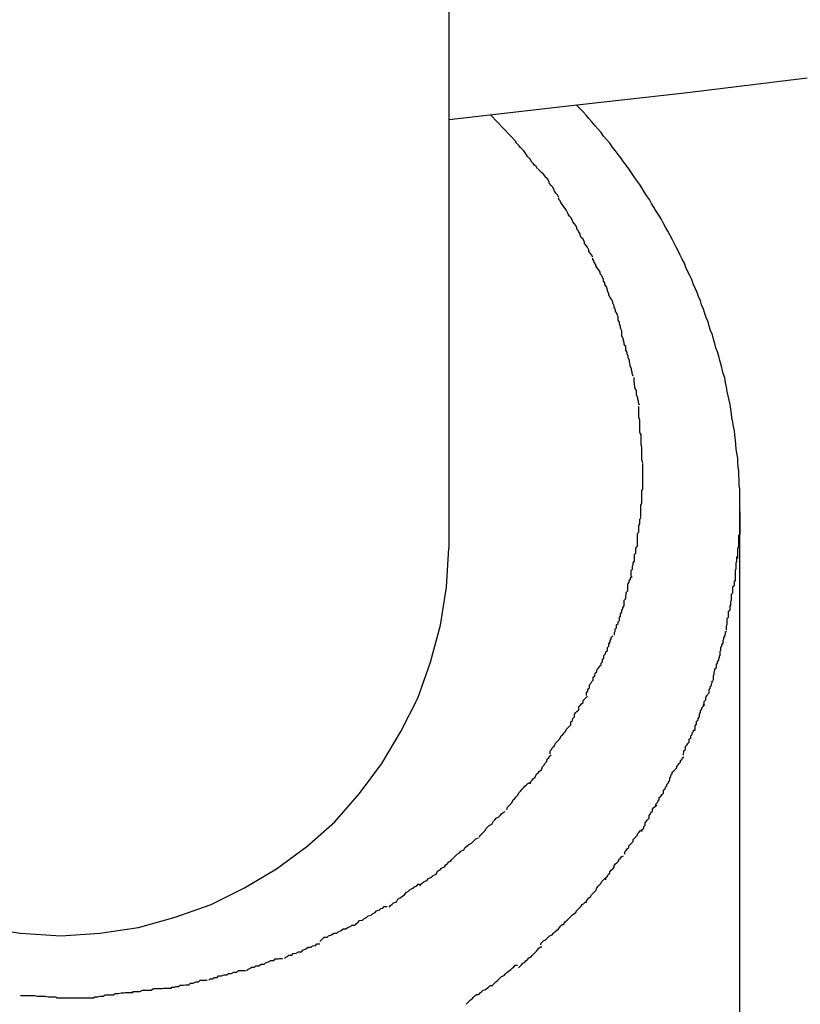
# Model space of a CAD drawing. Extents: x -22.8 to 22.8, y -7.5 to 7.5.
# Drawn here: x 3.4 to 3.6, y -0.6 to -0.4 of the extents above; entities that cross this region are included whole.
import ezdxf

# ---------------------------------------------------------------- set-up
doc = ezdxf.new("R2010")
doc.units = 0
doc.layers.get('0').update_dxf_attribs({"linetype": 'CONTINUOUS'})

msp = doc.modelspace()

# ---------------------------------------------------------------- linework, layer by layer
at = {"color": 0}
for points in [[(3.5234, -0.5532), (3.5234, -0.3932)], [(3.5234, -0.4648), (3.5479, -0.462), (3.5725, -0.4592), (3.5972, -0.4562)], [(3.5833, -0.5456), (3.5833, -0.5447), (3.5833, -0.5438), (3.5833, -0.5429), (3.5833, -0.5419), (3.5833, -0.541), (3.5832, -0.5401), (3.5832, -0.5391), (3.5831, -0.5382), (3.5831, -0.5373), (3.583, -0.5364), (3.5829, -0.5355), (3.5829, -0.5346), (3.5827, -0.5336), (3.5826, -0.5327), (3.5825, -0.5318), (3.5824, -0.5309), (3.5823, -0.5299), (3.5822, -0.529), (3.582, -0.5281), (3.5819, -0.5272), (3.5817, -0.5263), (3.5816, -0.5254), (3.5815, -0.5245), (3.5813, -0.5236), (3.5811, -0.5227), (3.5809, -0.5218), (3.5807, -0.5209), (3.5806, -0.5199), (3.5804, -0.519), (3.5802, -0.5181), (3.5799, -0.5172), (3.5797, -0.5163), (3.5795, -0.5154), (3.5792, -0.5145), (3.579, -0.5136), (3.5787, -0.5127), (3.5784, -0.5119), (3.5782, -0.511), (3.5779, -0.5101), (3.5777, -0.5092), (3.5773, -0.5083), (3.577, -0.5074), (3.5768, -0.5065), (3.5764, -0.5056), (3.5761, -0.5048), (3.5758, -0.5039), (3.5754, -0.503), (3.5752, -0.5022), (3.5748, -0.5013), (3.5745, -0.5005), (3.5741, -0.4996), (3.5737, -0.4987), (3.5734, -0.4978), (3.573, -0.497), (3.5726, -0.4962), (3.5722, -0.4953), (3.5719, -0.4944), (3.5714, -0.4936), (3.571, -0.4928), (3.5706, -0.4919), (3.5702, -0.4911), (3.5698, -0.4903), (3.5694, -0.4895), (3.5689, -0.4886), (3.5685, -0.4878), (3.568, -0.487), (3.5675, -0.4861), (3.5671, -0.4853), (3.5666, -0.4845), (3.5661, -0.4837), (3.5656, -0.4829), (3.5651, -0.4821), (3.5647, -0.4813), (3.5641, -0.4805), (3.5636, -0.4797), (3.5631, -0.4789), (3.5626, -0.4781), (3.562, -0.4773), (3.5615, -0.4766), (3.561, -0.4758), (3.5604, -0.475), (3.5599, -0.4742), (3.5593, -0.4735), (3.5588, -0.4727), (3.5582, -0.472), (3.5576, -0.4712), (3.557, -0.4704), (3.5565, -0.4697), (3.5559, -0.469), (3.5552, -0.4682), (3.5547, -0.4675), (3.5541, -0.4668), (3.5535, -0.4661), (3.5528, -0.4653), (3.5522, -0.4646), (3.5516, -0.4639), (3.551, -0.4632), (3.5503, -0.4625), (3.5496, -0.4618)], [(3.532, -0.4639), (3.5372, -0.4694)], [(3.5416, -0.475), (3.5416, -0.475), (3.5413, -0.4745), (3.541, -0.4742), (3.5407, -0.4739), (3.5404, -0.4736), (3.5401, -0.473), (3.5398, -0.4727), (3.5395, -0.4724), (3.5393, -0.4721), (3.539, -0.4715), (3.5387, -0.4712), (3.5384, -0.4709), (3.5381, -0.4706), (3.5378, -0.4702), (3.5375, -0.4699), (3.5372, -0.4696), (3.537, -0.4694)], [(3.5416, -0.475), (3.5416, -0.475), (3.5413, -0.4745), (3.541, -0.4742), (3.5407, -0.4739), (3.5404, -0.4736), (3.5401, -0.473), (3.5398, -0.4727), (3.5395, -0.4724), (3.5393, -0.4721), (3.539, -0.4715), (3.5387, -0.4712), (3.5384, -0.4709), (3.5381, -0.4706), (3.5378, -0.4702), (3.5375, -0.4699), (3.5372, -0.4696), (3.537, -0.4694)], [(3.546, -0.4809), (3.546, -0.4809), (3.5457, -0.4803), (3.5454, -0.48), (3.5451, -0.4796), (3.545, -0.4793), (3.5447, -0.4787), (3.5444, -0.4784), (3.5441, -0.478), (3.544, -0.4777), (3.5437, -0.4771), (3.5434, -0.4768), (3.5431, -0.4764), (3.5428, -0.4761), (3.5425, -0.4758), (3.5422, -0.4755), (3.5419, -0.4752), (3.5418, -0.475)], [(3.546, -0.4809), (3.546, -0.4809), (3.5457, -0.4803), (3.5454, -0.48), (3.5451, -0.4796), (3.545, -0.4793), (3.5447, -0.4787), (3.5444, -0.4784), (3.5441, -0.478), (3.544, -0.4777), (3.5437, -0.4771), (3.5434, -0.4768), (3.5431, -0.4764), (3.5428, -0.4761), (3.5425, -0.4758), (3.5422, -0.4755), (3.5419, -0.4752), (3.5418, -0.475)], [(3.5497, -0.4871), (3.5497, -0.4871), (3.5494, -0.4866), (3.5492, -0.4863), (3.5489, -0.4859), (3.5488, -0.4856), (3.5485, -0.485), (3.5482, -0.4847), (3.5479, -0.4843), (3.5478, -0.484), (3.5475, -0.4834), (3.5472, -0.4831), (3.5469, -0.4826), (3.5467, -0.4823), (3.5464, -0.4819), (3.5463, -0.4816), (3.546, -0.4813), (3.546, -0.481)], [(3.5497, -0.4871), (3.5497, -0.4871), (3.5494, -0.4866), (3.5492, -0.4863), (3.5489, -0.4859), (3.5488, -0.4856), (3.5485, -0.485), (3.5482, -0.4847), (3.5479, -0.4843), (3.5478, -0.484), (3.5475, -0.4834), (3.5472, -0.4831), (3.5469, -0.4826), (3.5467, -0.4823), (3.5464, -0.4819), (3.5463, -0.4816), (3.546, -0.4813), (3.546, -0.481)], [(3.553, -0.4932), (3.553, -0.4932), (3.5527, -0.4927), (3.5525, -0.4924), (3.5522, -0.492), (3.5522, -0.4917), (3.5519, -0.4911), (3.5516, -0.4908), (3.5513, -0.4904), (3.5513, -0.4901), (3.551, -0.4895), (3.5507, -0.4892), (3.5504, -0.4887), (3.5504, -0.4884), (3.5501, -0.488), (3.55, -0.4877), (3.5497, -0.4874), (3.5497, -0.4871)], [(3.553, -0.4932), (3.553, -0.4932), (3.5527, -0.4927), (3.5525, -0.4924), (3.5522, -0.492), (3.5522, -0.4917), (3.5519, -0.4911), (3.5516, -0.4908), (3.5513, -0.4904), (3.5513, -0.4901), (3.551, -0.4895), (3.5507, -0.4892), (3.5504, -0.4887), (3.5504, -0.4884), (3.5501, -0.488), (3.55, -0.4877), (3.5497, -0.4874), (3.5497, -0.4871)], [(3.5558, -0.4993), (3.5558, -0.4993), (3.5555, -0.4988), (3.5555, -0.4985), (3.5552, -0.4981), (3.5552, -0.4978), (3.5549, -0.4972), (3.5548, -0.4969), (3.5545, -0.4966), (3.5545, -0.4963), (3.5542, -0.4957), (3.5539, -0.4954), (3.5536, -0.495), (3.5536, -0.4947), (3.5533, -0.4943), (3.5533, -0.494), (3.553, -0.4937), (3.553, -0.4934)], [(3.5558, -0.4993), (3.5558, -0.4993), (3.5555, -0.4988), (3.5555, -0.4985), (3.5552, -0.4981), (3.5552, -0.4978), (3.5549, -0.4972), (3.5548, -0.4969), (3.5545, -0.4966), (3.5545, -0.4963), (3.5542, -0.4957), (3.5539, -0.4954), (3.5536, -0.495), (3.5536, -0.4947), (3.5533, -0.4943), (3.5533, -0.494), (3.553, -0.4937), (3.553, -0.4934)], [(3.5583, -0.5056), (3.5583, -0.5056), (3.558, -0.5051), (3.558, -0.5048), (3.5577, -0.5044), (3.5577, -0.5041), (3.5574, -0.5035), (3.5574, -0.5032), (3.5571, -0.5027), (3.5571, -0.5024), (3.5568, -0.5018), (3.5566, -0.5015), (3.5563, -0.501), (3.5563, -0.5007), (3.556, -0.5002), (3.556, -0.4999), (3.5559, -0.4996), (3.5559, -0.4993)], [(3.5583, -0.5056), (3.5583, -0.5056), (3.558, -0.5051), (3.558, -0.5048), (3.5577, -0.5044), (3.5577, -0.5041), (3.5574, -0.5035), (3.5574, -0.5032), (3.5571, -0.5027), (3.5571, -0.5024), (3.5568, -0.5018), (3.5566, -0.5015), (3.5563, -0.501), (3.5563, -0.5007), (3.556, -0.5002), (3.556, -0.4999), (3.5559, -0.4996), (3.5559, -0.4993)], [(3.5598, -0.5116), (3.5598, -0.5116), (3.5595, -0.5111), (3.5595, -0.5108), (3.5593, -0.5104), (3.5593, -0.5101), (3.559, -0.5095), (3.559, -0.5092), (3.559, -0.5087), (3.559, -0.5084), (3.5587, -0.5078), (3.5587, -0.5075), (3.5585, -0.5069), (3.5585, -0.5066), (3.5582, -0.5062), (3.5582, -0.5059), (3.5582, -0.5056), (3.5582, -0.5054)], [(3.5598, -0.5116), (3.5598, -0.5116), (3.5595, -0.5111), (3.5595, -0.5108), (3.5593, -0.5104), (3.5593, -0.5101), (3.559, -0.5095), (3.559, -0.5092), (3.559, -0.5087), (3.559, -0.5084), (3.5587, -0.5078), (3.5587, -0.5075), (3.5585, -0.5069), (3.5585, -0.5066), (3.5582, -0.5062), (3.5582, -0.5059), (3.5582, -0.5056), (3.5582, -0.5054)], [(3.5613, -0.5177), (3.5613, -0.5177), (3.5611, -0.5172), (3.5611, -0.5169), (3.561, -0.5165), (3.561, -0.5162), (3.5607, -0.5156), (3.5607, -0.5153), (3.5606, -0.5148), (3.5606, -0.5145), (3.5603, -0.5139), (3.5603, -0.5136), (3.5601, -0.5131), (3.5601, -0.5128), (3.5598, -0.5124), (3.5598, -0.5121), (3.5598, -0.5118), (3.5598, -0.5115)], [(3.5613, -0.5177), (3.5613, -0.5177), (3.5611, -0.5172), (3.5611, -0.5169), (3.561, -0.5165), (3.561, -0.5162), (3.5607, -0.5156), (3.5607, -0.5153), (3.5606, -0.5148), (3.5606, -0.5145), (3.5603, -0.5139), (3.5603, -0.5136), (3.5601, -0.5131), (3.5601, -0.5128), (3.5598, -0.5124), (3.5598, -0.5121), (3.5598, -0.5118), (3.5598, -0.5115)], [(3.5626, -0.5237), (3.5626, -0.5237), (3.5624, -0.5232), (3.5624, -0.5229), (3.5623, -0.5225), (3.5623, -0.5222), (3.562, -0.5216), (3.562, -0.5213), (3.562, -0.521), (3.562, -0.5207), (3.5617, -0.5201), (3.5617, -0.5198), (3.5616, -0.5195), (3.5616, -0.5192), (3.5615, -0.5188), (3.5615, -0.5185), (3.5615, -0.5182), (3.5615, -0.518)], [(3.5626, -0.5237), (3.5626, -0.5237), (3.5624, -0.5232), (3.5624, -0.5229), (3.5623, -0.5225), (3.5623, -0.5222), (3.562, -0.5216), (3.562, -0.5213), (3.562, -0.521), (3.562, -0.5207), (3.5617, -0.5201), (3.5617, -0.5198), (3.5616, -0.5195), (3.5616, -0.5192), (3.5615, -0.5188), (3.5615, -0.5185), (3.5615, -0.5182), (3.5615, -0.518)], [(3.5629, -0.5298), (3.5629, -0.5298), (3.5627, -0.5293), (3.5627, -0.529), (3.5627, -0.5286), (3.5627, -0.5283), (3.5627, -0.5277), (3.5627, -0.5274), (3.5627, -0.5271), (3.5627, -0.5268), (3.5625, -0.5262), (3.5625, -0.5259), (3.5625, -0.5256), (3.5625, -0.5253), (3.5625, -0.5249), (3.5625, -0.5246), (3.5625, -0.5243), (3.5625, -0.524)], [(3.5629, -0.5298), (3.5629, -0.5298), (3.5627, -0.5293), (3.5627, -0.529), (3.5627, -0.5286), (3.5627, -0.5283), (3.5627, -0.5277), (3.5627, -0.5274), (3.5627, -0.5271), (3.5627, -0.5268), (3.5625, -0.5262), (3.5625, -0.5259), (3.5625, -0.5256), (3.5625, -0.5253), (3.5625, -0.5249), (3.5625, -0.5246), (3.5625, -0.5243), (3.5625, -0.524)], [(3.5633, -0.5356), (3.5633, -0.5356), (3.5631, -0.535), (3.5631, -0.5347), (3.5631, -0.5342), (3.5631, -0.5339), (3.5631, -0.5333), (3.5631, -0.533), (3.5631, -0.5327), (3.5631, -0.5324), (3.563, -0.5318), (3.563, -0.5315), (3.563, -0.5311), (3.563, -0.5308), (3.563, -0.5304), (3.563, -0.5301), (3.563, -0.5298), (3.563, -0.5296)], [(3.5633, -0.5356), (3.5633, -0.5356), (3.5631, -0.535), (3.5631, -0.5347), (3.5631, -0.5342), (3.5631, -0.5339), (3.5631, -0.5333), (3.5631, -0.533), (3.5631, -0.5327), (3.5631, -0.5324), (3.563, -0.5318), (3.563, -0.5315), (3.563, -0.5311), (3.563, -0.5308), (3.563, -0.5304), (3.563, -0.5301), (3.563, -0.5298), (3.563, -0.5296)], [(3.5633, -0.5411), (3.5633, -0.5411), (3.5633, -0.5408), (3.5633, -0.5405), (3.5633, -0.5402), (3.5633, -0.54), (3.5633, -0.5397), (3.5633, -0.5394), (3.5633, -0.5391), (3.5633, -0.5391), (3.5633, -0.5388), (3.5633, -0.5385), (3.5633, -0.5382), (3.5633, -0.5381), (3.5633, -0.5378), (3.5633, -0.5375), (3.5633, -0.5372), (3.5633, -0.5372), (3.5633, -0.5372), (3.5633, -0.5369), (3.5633, -0.5369), (3.5633, -0.5367), (3.5633, -0.5367), (3.5633, -0.5364), (3.5633, -0.5364), (3.5633, -0.5364), (3.5633, -0.5364), (3.5633, -0.5361), (3.5633, -0.5361), (3.5633, -0.5359), (3.5633, -0.5359), (3.5633, -0.5357), (3.5633, -0.5357), (3.5633, -0.5357), (3.5633, -0.5357)], [(3.5633, -0.5411), (3.5633, -0.5411), (3.5633, -0.5408), (3.5633, -0.5405), (3.5633, -0.5402), (3.5633, -0.54), (3.5633, -0.5397), (3.5633, -0.5394), (3.5633, -0.5391), (3.5633, -0.5391), (3.5633, -0.5388), (3.5633, -0.5385), (3.5633, -0.5382), (3.5633, -0.5381), (3.5633, -0.5378), (3.5633, -0.5375), (3.5633, -0.5372), (3.5633, -0.5372), (3.5633, -0.5372), (3.5633, -0.5369), (3.5633, -0.5369), (3.5633, -0.5367), (3.5633, -0.5367), (3.5633, -0.5364), (3.5633, -0.5364), (3.5633, -0.5364), (3.5633, -0.5364), (3.5633, -0.5361), (3.5633, -0.5361), (3.5633, -0.5359), (3.5633, -0.5359), (3.5633, -0.5357), (3.5633, -0.5357), (3.5633, -0.5357), (3.5633, -0.5357)], [(3.5629, -0.5469), (3.5629, -0.5469), (3.5629, -0.5465), (3.5629, -0.5462), (3.5629, -0.5459), (3.5629, -0.5456), (3.5629, -0.545), (3.5629, -0.5447), (3.5629, -0.5443), (3.5631, -0.544), (3.5631, -0.5434), (3.5631, -0.5431), (3.5631, -0.5426), (3.5631, -0.5423), (3.5631, -0.5419), (3.5631, -0.5416), (3.5631, -0.5413), (3.5633, -0.541)], [(3.5629, -0.5469), (3.5629, -0.5469), (3.5629, -0.5465), (3.5629, -0.5462), (3.5629, -0.5459), (3.5629, -0.5456), (3.5629, -0.545), (3.5629, -0.5447), (3.5629, -0.5443), (3.5631, -0.544), (3.5631, -0.5434), (3.5631, -0.5431), (3.5631, -0.5426), (3.5631, -0.5423), (3.5631, -0.5419), (3.5631, -0.5416), (3.5631, -0.5413), (3.5633, -0.541)], [(3.5833, -0.7189), (3.5833, -0.5456)], [(3.5833, -0.5456), (3.5833, -0.5504)], [(3.5622, -0.5529), (3.5622, -0.5529), (3.5622, -0.5524), (3.5622, -0.5521), (3.5622, -0.5517), (3.5622, -0.5514), (3.5622, -0.5508), (3.5622, -0.5505), (3.5622, -0.5502), (3.5625, -0.5499), (3.5625, -0.5493), (3.5625, -0.549), (3.5625, -0.5485), (3.5627, -0.5482), (3.5627, -0.5478), (3.5627, -0.5475), (3.5627, -0.5472), (3.5629, -0.547)], [(3.5622, -0.5529), (3.5622, -0.5529), (3.5622, -0.5524), (3.5622, -0.5521), (3.5622, -0.5517), (3.5622, -0.5514), (3.5622, -0.5508), (3.5622, -0.5505), (3.5622, -0.5502), (3.5625, -0.5499), (3.5625, -0.5493), (3.5625, -0.549), (3.5625, -0.5485), (3.5627, -0.5482), (3.5627, -0.5478), (3.5627, -0.5475), (3.5627, -0.5472), (3.5629, -0.547)], [(3.5829, -0.5553), (3.5829, -0.5553), (3.5829, -0.555), (3.5829, -0.5548), (3.5829, -0.5545), (3.5829, -0.5543), (3.5829, -0.5538), (3.5829, -0.5535), (3.5829, -0.5532), (3.5831, -0.5529), (3.5831, -0.5523), (3.5831, -0.552), (3.5831, -0.5517), (3.5831, -0.5514), (3.5831, -0.5511), (3.5831, -0.5508), (3.5831, -0.5505), (3.5833, -0.5503)], [(3.5829, -0.5553), (3.5829, -0.5553), (3.5829, -0.555), (3.5829, -0.5548), (3.5829, -0.5545), (3.5829, -0.5543), (3.5829, -0.5538), (3.5829, -0.5535), (3.5829, -0.5532), (3.5831, -0.5529), (3.5831, -0.5523), (3.5831, -0.552), (3.5831, -0.5517), (3.5831, -0.5514), (3.5831, -0.5511), (3.5831, -0.5508), (3.5831, -0.5505), (3.5833, -0.5503)], [(3.4271, -0.6314), (3.435, -0.6326), (3.4433, -0.6331), (3.4433, -0.6331), (3.4513, -0.6326), (3.4593, -0.6314), (3.4669, -0.6293), (3.4743, -0.6267), (3.4812, -0.6232), (3.4878, -0.6193), (3.494, -0.6147), (3.4998, -0.6096), (3.5049, -0.6038), (3.5095, -0.5976), (3.5134, -0.591), (3.5169, -0.5841), (3.5195, -0.5767), (3.5216, -0.5691), (3.5228, -0.5612), (3.5233, -0.5532), (3.5233, -0.5532), (3.5233, -0.5532), (3.5233, -0.5532), (3.5233, -0.5532), (3.5233, -0.5532), (3.5233, -0.5532), (3.5233, -0.5532), (3.5233, -0.5532), (3.5233, -0.5532), (3.5233, -0.5532), (3.5233, -0.5532), (3.5233, -0.5532), (3.5233, -0.5532), (3.5233, -0.5532), (3.5233, -0.5532), (3.5233, -0.5532), (3.5233, -0.5532)], [(3.4271, -0.6314), (3.435, -0.6326), (3.4433, -0.6331), (3.4433, -0.6331), (3.4513, -0.6326), (3.4593, -0.6314), (3.4669, -0.6293), (3.4743, -0.6267), (3.4812, -0.6232), (3.4878, -0.6193), (3.494, -0.6147), (3.4998, -0.6096), (3.5049, -0.6038), (3.5095, -0.5976), (3.5134, -0.591), (3.5169, -0.5841), (3.5195, -0.5767), (3.5216, -0.5691), (3.5228, -0.5612), (3.5233, -0.5532), (3.5233, -0.5532), (3.5233, -0.5532), (3.5233, -0.5532), (3.5233, -0.5532), (3.5233, -0.5532), (3.5233, -0.5532), (3.5233, -0.5532), (3.5233, -0.5532), (3.5233, -0.5532), (3.5233, -0.5532), (3.5233, -0.5532), (3.5233, -0.5532), (3.5233, -0.5532), (3.5233, -0.5532), (3.5233, -0.5532), (3.5233, -0.5532), (3.5233, -0.5532)], [(3.5609, -0.559), (3.5609, -0.559), (3.5609, -0.5585), (3.5609, -0.5582), (3.5609, -0.5578), (3.5612, -0.5575), (3.5612, -0.5569), (3.5613, -0.5566), (3.5613, -0.5562), (3.5616, -0.5559), (3.5616, -0.5553), (3.5616, -0.555), (3.5616, -0.5545), (3.5619, -0.5542), (3.5619, -0.5538), (3.5619, -0.5535), (3.5619, -0.5532), (3.5621, -0.5529)], [(3.5609, -0.559), (3.5609, -0.559), (3.5609, -0.5585), (3.5609, -0.5582), (3.5609, -0.5578), (3.5612, -0.5575), (3.5612, -0.5569), (3.5613, -0.5566), (3.5613, -0.5562), (3.5616, -0.5559), (3.5616, -0.5553), (3.5616, -0.555), (3.5616, -0.5545), (3.5619, -0.5542), (3.5619, -0.5538), (3.5619, -0.5535), (3.5619, -0.5532), (3.5621, -0.5529)], [(3.5824, -0.5599), (3.5824, -0.5599), (3.5824, -0.5596), (3.5824, -0.5593), (3.5824, -0.559), (3.5824, -0.5588), (3.5824, -0.5583), (3.5824, -0.558), (3.5824, -0.5577), (3.5826, -0.5574), (3.5826, -0.5568), (3.5826, -0.5565), (3.5826, -0.5562), (3.5827, -0.5559), (3.5827, -0.5556), (3.5827, -0.5553), (3.5827, -0.555), (3.5829, -0.5549)], [(3.5824, -0.5599), (3.5824, -0.5599), (3.5824, -0.5596), (3.5824, -0.5593), (3.5824, -0.559), (3.5824, -0.5588), (3.5824, -0.5583), (3.5824, -0.558), (3.5824, -0.5577), (3.5826, -0.5574), (3.5826, -0.5568), (3.5826, -0.5565), (3.5826, -0.5562), (3.5827, -0.5559), (3.5827, -0.5556), (3.5827, -0.5553), (3.5827, -0.555), (3.5829, -0.5549)], [(3.5595, -0.5651), (3.5595, -0.5651), (3.5595, -0.5646), (3.5595, -0.5643), (3.5595, -0.5639), (3.5598, -0.5636), (3.5598, -0.563), (3.5599, -0.5627), (3.5599, -0.5623), (3.5602, -0.562), (3.5602, -0.5614), (3.5602, -0.5611), (3.5602, -0.5606), (3.5605, -0.5603), (3.5605, -0.5599), (3.5608, -0.5596), (3.5608, -0.5593), (3.5611, -0.559)], [(3.5595, -0.5651), (3.5595, -0.5651), (3.5595, -0.5646), (3.5595, -0.5643), (3.5595, -0.5639), (3.5598, -0.5636), (3.5598, -0.563), (3.5599, -0.5627), (3.5599, -0.5623), (3.5602, -0.562), (3.5602, -0.5614), (3.5602, -0.5611), (3.5602, -0.5606), (3.5605, -0.5603), (3.5605, -0.5599), (3.5608, -0.5596), (3.5608, -0.5593), (3.5611, -0.559)], [(3.5815, -0.5651), (3.5815, -0.5651), (3.5815, -0.5648), (3.5815, -0.5645), (3.5815, -0.5642), (3.5816, -0.5639), (3.5816, -0.5633), (3.5816, -0.563), (3.5816, -0.5627), (3.5819, -0.5624), (3.5819, -0.5618), (3.5819, -0.5615), (3.5819, -0.5611), (3.5822, -0.5608), (3.5822, -0.5605), (3.5822, -0.5602), (3.5822, -0.5599), (3.5824, -0.5599)], [(3.5815, -0.5651), (3.5815, -0.5651), (3.5815, -0.5648), (3.5815, -0.5645), (3.5815, -0.5642), (3.5816, -0.5639), (3.5816, -0.5633), (3.5816, -0.563), (3.5816, -0.5627), (3.5819, -0.5624), (3.5819, -0.5618), (3.5819, -0.5615), (3.5819, -0.5611), (3.5822, -0.5608), (3.5822, -0.5605), (3.5822, -0.5602), (3.5822, -0.5599), (3.5824, -0.5599)], [(3.5575, -0.5711), (3.5575, -0.5711), (3.5575, -0.5706), (3.5576, -0.5703), (3.5576, -0.5699), (3.5579, -0.5696), (3.5579, -0.569), (3.5582, -0.5687), (3.5582, -0.5684), (3.5585, -0.5681), (3.5585, -0.5675), (3.5587, -0.5672), (3.5587, -0.5667), (3.559, -0.5664), (3.559, -0.566), (3.5592, -0.5657), (3.5592, -0.5654), (3.5595, -0.5651)], [(3.5575, -0.5711), (3.5575, -0.5711), (3.5575, -0.5706), (3.5576, -0.5703), (3.5576, -0.5699), (3.5579, -0.5696), (3.5579, -0.569), (3.5582, -0.5687), (3.5582, -0.5684), (3.5585, -0.5681), (3.5585, -0.5675), (3.5587, -0.5672), (3.5587, -0.5667), (3.559, -0.5664), (3.559, -0.566), (3.5592, -0.5657), (3.5592, -0.5654), (3.5595, -0.5651)], [(3.5806, -0.5701), (3.5806, -0.5701), (3.5806, -0.5698), (3.5806, -0.5695), (3.5806, -0.5692), (3.5807, -0.5689), (3.5807, -0.5683), (3.5807, -0.568), (3.5807, -0.5677), (3.581, -0.5674), (3.581, -0.5668), (3.581, -0.5665), (3.581, -0.5662), (3.5813, -0.5659), (3.5813, -0.5656), (3.5813, -0.5653), (3.5813, -0.565), (3.5815, -0.565)], [(3.5806, -0.5701), (3.5806, -0.5701), (3.5806, -0.5698), (3.5806, -0.5695), (3.5806, -0.5692), (3.5807, -0.5689), (3.5807, -0.5683), (3.5807, -0.568), (3.5807, -0.5677), (3.581, -0.5674), (3.581, -0.5668), (3.581, -0.5665), (3.581, -0.5662), (3.5813, -0.5659), (3.5813, -0.5656), (3.5813, -0.5653), (3.5813, -0.565), (3.5815, -0.565)], [(3.5793, -0.5754), (3.5793, -0.5754), (3.5793, -0.5751), (3.5793, -0.5748), (3.5793, -0.5745), (3.5794, -0.5742), (3.5794, -0.5737), (3.5796, -0.5734), (3.5796, -0.5731), (3.5799, -0.5728), (3.5799, -0.5722), (3.58, -0.5719), (3.58, -0.5716), (3.5803, -0.5713), (3.5803, -0.571), (3.5804, -0.5707), (3.5804, -0.5704), (3.5806, -0.5704)], [(3.5793, -0.5754), (3.5793, -0.5754), (3.5793, -0.5751), (3.5793, -0.5748), (3.5793, -0.5745), (3.5794, -0.5742), (3.5794, -0.5737), (3.5796, -0.5734), (3.5796, -0.5731), (3.5799, -0.5728), (3.5799, -0.5722), (3.58, -0.5719), (3.58, -0.5716), (3.5803, -0.5713), (3.5803, -0.571), (3.5804, -0.5707), (3.5804, -0.5704), (3.5806, -0.5704)], [(3.5547, -0.5774), (3.5547, -0.5774), (3.5547, -0.5769), (3.555, -0.5766), (3.555, -0.5762), (3.5553, -0.5759), (3.5553, -0.5753), (3.5556, -0.575), (3.5557, -0.5746), (3.556, -0.5743), (3.556, -0.5737), (3.5563, -0.5734), (3.5563, -0.5729), (3.5566, -0.5726), (3.5566, -0.5722), (3.5568, -0.5719), (3.5568, -0.5716), (3.5571, -0.5713)], [(3.5547, -0.5774), (3.5547, -0.5774), (3.5547, -0.5769), (3.555, -0.5766), (3.555, -0.5762), (3.5553, -0.5759), (3.5553, -0.5753), (3.5556, -0.575), (3.5557, -0.5746), (3.556, -0.5743), (3.556, -0.5737), (3.5563, -0.5734), (3.5563, -0.5729), (3.5566, -0.5726), (3.5566, -0.5722), (3.5568, -0.5719), (3.5568, -0.5716), (3.5571, -0.5713)], [(3.5779, -0.5804), (3.5779, -0.5804), (3.5779, -0.5801), (3.5779, -0.5798), (3.5779, -0.5795), (3.578, -0.5792), (3.578, -0.5787), (3.5782, -0.5784), (3.5782, -0.5781), (3.5785, -0.5778), (3.5785, -0.5772), (3.5787, -0.5769), (3.5787, -0.5766), (3.579, -0.5763), (3.579, -0.576), (3.5791, -0.5757), (3.5791, -0.5754), (3.5793, -0.5753)], [(3.5779, -0.5804), (3.5779, -0.5804), (3.5779, -0.5801), (3.5779, -0.5798), (3.5779, -0.5795), (3.578, -0.5792), (3.578, -0.5787), (3.5782, -0.5784), (3.5782, -0.5781), (3.5785, -0.5778), (3.5785, -0.5772), (3.5787, -0.5769), (3.5787, -0.5766), (3.579, -0.5763), (3.579, -0.576), (3.5791, -0.5757), (3.5791, -0.5754), (3.5793, -0.5753)], [(3.5517, -0.5836), (3.5517, -0.5836), (3.5517, -0.583), (3.552, -0.5827), (3.552, -0.5823), (3.5523, -0.582), (3.5523, -0.5814), (3.5526, -0.5811), (3.5528, -0.5807), (3.5531, -0.5804), (3.5531, -0.5798), (3.5534, -0.5795), (3.5535, -0.579), (3.5538, -0.5787), (3.5538, -0.5783), (3.5541, -0.578), (3.5543, -0.5777), (3.5546, -0.5774)], [(3.5517, -0.5836), (3.5517, -0.5836), (3.5517, -0.583), (3.552, -0.5827), (3.552, -0.5823), (3.5523, -0.582), (3.5523, -0.5814), (3.5526, -0.5811), (3.5528, -0.5807), (3.5531, -0.5804), (3.5531, -0.5798), (3.5534, -0.5795), (3.5535, -0.579), (3.5538, -0.5787), (3.5538, -0.5783), (3.5541, -0.578), (3.5543, -0.5777), (3.5546, -0.5774)], [(3.5759, -0.5857), (3.5759, -0.5857), (3.5759, -0.5854), (3.576, -0.5851), (3.576, -0.5848), (3.5763, -0.5845), (3.5763, -0.5839), (3.5766, -0.5836), (3.5767, -0.5833), (3.577, -0.583), (3.577, -0.5824), (3.5772, -0.5821), (3.5772, -0.5818), (3.5775, -0.5815), (3.5775, -0.5812), (3.5776, -0.5809), (3.5776, -0.5806), (3.5778, -0.5805)], [(3.5759, -0.5857), (3.5759, -0.5857), (3.5759, -0.5854), (3.576, -0.5851), (3.576, -0.5848), (3.5763, -0.5845), (3.5763, -0.5839), (3.5766, -0.5836), (3.5767, -0.5833), (3.577, -0.583), (3.577, -0.5824), (3.5772, -0.5821), (3.5772, -0.5818), (3.5775, -0.5815), (3.5775, -0.5812), (3.5776, -0.5809), (3.5776, -0.5806), (3.5778, -0.5805)], [(3.5485, -0.5896), (3.5485, -0.5896), (3.5485, -0.589), (3.5488, -0.5887), (3.5489, -0.5883), (3.5492, -0.588), (3.5492, -0.5874), (3.5495, -0.5871), (3.5498, -0.5868), (3.5501, -0.5865), (3.5501, -0.5859), (3.5504, -0.5856), (3.5507, -0.5853), (3.551, -0.585), (3.551, -0.5846), (3.5513, -0.5843), (3.5516, -0.584), (3.5519, -0.5837)], [(3.5485, -0.5896), (3.5485, -0.5896), (3.5485, -0.589), (3.5488, -0.5887), (3.5489, -0.5883), (3.5492, -0.588), (3.5492, -0.5874), (3.5495, -0.5871), (3.5498, -0.5868), (3.5501, -0.5865), (3.5501, -0.5859), (3.5504, -0.5856), (3.5507, -0.5853), (3.551, -0.585), (3.551, -0.5846), (3.5513, -0.5843), (3.5516, -0.584), (3.5519, -0.5837)], [(3.5741, -0.5907), (3.5741, -0.5907), (3.5741, -0.5904), (3.5741, -0.5901), (3.5741, -0.5898), (3.5744, -0.5895), (3.5744, -0.5889), (3.5747, -0.5886), (3.5747, -0.5883), (3.575, -0.588), (3.575, -0.5874), (3.5752, -0.5871), (3.5752, -0.5867), (3.5755, -0.5864), (3.5755, -0.5861), (3.5758, -0.5858), (3.5758, -0.5855), (3.5761, -0.5855)], [(3.5741, -0.5907), (3.5741, -0.5907), (3.5741, -0.5904), (3.5741, -0.5901), (3.5741, -0.5898), (3.5744, -0.5895), (3.5744, -0.5889), (3.5747, -0.5886), (3.5747, -0.5883), (3.575, -0.588), (3.575, -0.5874), (3.5752, -0.5871), (3.5752, -0.5867), (3.5755, -0.5864), (3.5755, -0.5861), (3.5758, -0.5858), (3.5758, -0.5855), (3.5761, -0.5855)], [(3.5442, -0.5956), (3.5442, -0.5956), (3.5442, -0.595), (3.5445, -0.5947), (3.5447, -0.5943), (3.545, -0.594), (3.5453, -0.5934), (3.5456, -0.5931), (3.5459, -0.5928), (3.5462, -0.5925), (3.5465, -0.5919), (3.5468, -0.5916), (3.5471, -0.5913), (3.5474, -0.591), (3.5476, -0.5905), (3.5479, -0.5902), (3.5482, -0.5899), (3.5485, -0.5896)], [(3.5442, -0.5956), (3.5442, -0.5956), (3.5442, -0.595), (3.5445, -0.5947), (3.5447, -0.5943), (3.545, -0.594), (3.5453, -0.5934), (3.5456, -0.5931), (3.5459, -0.5928), (3.5462, -0.5925), (3.5465, -0.5919), (3.5468, -0.5916), (3.5471, -0.5913), (3.5474, -0.591), (3.5476, -0.5905), (3.5479, -0.5902), (3.5482, -0.5899), (3.5485, -0.5896)], [(3.5717, -0.5959), (3.5717, -0.5959), (3.5717, -0.5956), (3.5718, -0.5953), (3.5718, -0.595), (3.5721, -0.5947), (3.5721, -0.5941), (3.5724, -0.5938), (3.5726, -0.5935), (3.5729, -0.5932), (3.5729, -0.5926), (3.5732, -0.5923), (3.5732, -0.5919), (3.5735, -0.5916), (3.5735, -0.5913), (3.5738, -0.591), (3.5738, -0.5907), (3.5741, -0.5907)], [(3.5717, -0.5959), (3.5717, -0.5959), (3.5717, -0.5956), (3.5718, -0.5953), (3.5718, -0.595), (3.5721, -0.5947), (3.5721, -0.5941), (3.5724, -0.5938), (3.5726, -0.5935), (3.5729, -0.5932), (3.5729, -0.5926), (3.5732, -0.5923), (3.5732, -0.5919), (3.5735, -0.5916), (3.5735, -0.5913), (3.5738, -0.591), (3.5738, -0.5907), (3.5741, -0.5907)], [(3.5401, -0.6018), (3.5401, -0.6018), (3.5402, -0.6013), (3.5405, -0.601), (3.5408, -0.6007), (3.5411, -0.6004), (3.5414, -0.5998), (3.5417, -0.5995), (3.542, -0.5992), (3.5424, -0.5989), (3.5426, -0.5983), (3.5429, -0.598), (3.5432, -0.5975), (3.5435, -0.5972), (3.5436, -0.5967), (3.5439, -0.5964), (3.5441, -0.5961), (3.5444, -0.5958)], [(3.5401, -0.6018), (3.5401, -0.6018), (3.5402, -0.6013), (3.5405, -0.601), (3.5408, -0.6007), (3.5411, -0.6004), (3.5414, -0.5998), (3.5417, -0.5995), (3.542, -0.5992), (3.5424, -0.5989), (3.5426, -0.5983), (3.5429, -0.598), (3.5432, -0.5975), (3.5435, -0.5972), (3.5436, -0.5967), (3.5439, -0.5964), (3.5441, -0.5961), (3.5444, -0.5958)], [(3.5689, -0.601), (3.5689, -0.601), (3.5689, -0.6006), (3.5691, -0.6003), (3.5691, -0.6), (3.5694, -0.5997), (3.5694, -0.5994), (3.5697, -0.5991), (3.57, -0.5988), (3.5703, -0.5985), (3.5703, -0.5982), (3.5706, -0.5979), (3.5708, -0.5976), (3.5711, -0.5973), (3.5711, -0.597), (3.5714, -0.5967), (3.5715, -0.5964), (3.5718, -0.5962)], [(3.5689, -0.601), (3.5689, -0.601), (3.5689, -0.6006), (3.5691, -0.6003), (3.5691, -0.6), (3.5694, -0.5997), (3.5694, -0.5994), (3.5697, -0.5991), (3.57, -0.5988), (3.5703, -0.5985), (3.5703, -0.5982), (3.5706, -0.5979), (3.5708, -0.5976), (3.5711, -0.5973), (3.5711, -0.597), (3.5714, -0.5967), (3.5715, -0.5964), (3.5718, -0.5962)], [(3.5353, -0.6071), (3.5353, -0.6071), (3.5354, -0.6066), (3.5357, -0.6063), (3.536, -0.606), (3.5363, -0.6057), (3.5366, -0.6051), (3.5369, -0.6048), (3.5372, -0.6045), (3.5375, -0.6042), (3.5378, -0.6036), (3.5381, -0.6033), (3.5384, -0.6029), (3.5387, -0.6026), (3.539, -0.6023), (3.5393, -0.602), (3.5396, -0.6017), (3.54, -0.6015)], [(3.5353, -0.6071), (3.5353, -0.6071), (3.5354, -0.6066), (3.5357, -0.6063), (3.536, -0.606), (3.5363, -0.6057), (3.5366, -0.6051), (3.5369, -0.6048), (3.5372, -0.6045), (3.5375, -0.6042), (3.5378, -0.6036), (3.5381, -0.6033), (3.5384, -0.6029), (3.5387, -0.6026), (3.539, -0.6023), (3.5393, -0.602), (3.5396, -0.6017), (3.54, -0.6015)], [(3.566, -0.6064), (3.566, -0.6064), (3.566, -0.606), (3.5663, -0.6057), (3.5664, -0.6054), (3.5667, -0.6051), (3.5667, -0.6046), (3.567, -0.6043), (3.5673, -0.604), (3.5676, -0.6037), (3.5676, -0.6031), (3.5679, -0.6028), (3.568, -0.6025), (3.5683, -0.6022), (3.5683, -0.6019), (3.5686, -0.6016), (3.5686, -0.6013), (3.5689, -0.6011)], [(3.566, -0.6064), (3.566, -0.6064), (3.566, -0.606), (3.5663, -0.6057), (3.5664, -0.6054), (3.5667, -0.6051), (3.5667, -0.6046), (3.567, -0.6043), (3.5673, -0.604), (3.5676, -0.6037), (3.5676, -0.6031), (3.5679, -0.6028), (3.568, -0.6025), (3.5683, -0.6022), (3.5683, -0.6019), (3.5686, -0.6016), (3.5686, -0.6013), (3.5689, -0.6011)], [(3.5632, -0.6116), (3.5632, -0.6116), (3.5632, -0.6112), (3.5635, -0.6109), (3.5635, -0.6106), (3.5638, -0.6103), (3.5638, -0.6098), (3.5641, -0.6095), (3.5643, -0.6092), (3.5646, -0.6089), (3.5646, -0.6083), (3.5649, -0.608), (3.565, -0.6077), (3.5653, -0.6074), (3.5653, -0.607), (3.5656, -0.6067), (3.5659, -0.6064), (3.5662, -0.6062)], [(3.5632, -0.6116), (3.5632, -0.6116), (3.5632, -0.6112), (3.5635, -0.6109), (3.5635, -0.6106), (3.5638, -0.6103), (3.5638, -0.6098), (3.5641, -0.6095), (3.5643, -0.6092), (3.5646, -0.6089), (3.5646, -0.6083), (3.5649, -0.608), (3.565, -0.6077), (3.5653, -0.6074), (3.5653, -0.607), (3.5656, -0.6067), (3.5659, -0.6064), (3.5662, -0.6062)], [(3.5296, -0.6128), (3.5296, -0.6128), (3.5298, -0.6124), (3.5301, -0.6121), (3.5304, -0.6118), (3.5307, -0.6115), (3.531, -0.611), (3.5313, -0.6107), (3.5316, -0.6104), (3.5322, -0.6101), (3.5325, -0.6095), (3.5328, -0.6092), (3.5331, -0.6089), (3.5336, -0.6086), (3.5339, -0.6083), (3.5342, -0.608), (3.5345, -0.6077), (3.5349, -0.6075)], [(3.5296, -0.6128), (3.5296, -0.6128), (3.5298, -0.6124), (3.5301, -0.6121), (3.5304, -0.6118), (3.5307, -0.6115), (3.531, -0.611), (3.5313, -0.6107), (3.5316, -0.6104), (3.5322, -0.6101), (3.5325, -0.6095), (3.5328, -0.6092), (3.5331, -0.6089), (3.5336, -0.6086), (3.5339, -0.6083), (3.5342, -0.608), (3.5345, -0.6077), (3.5349, -0.6075)], [(3.5236, -0.6179), (3.5236, -0.6179), (3.5238, -0.6175), (3.5241, -0.6172), (3.5244, -0.6169), (3.5247, -0.6166), (3.525, -0.6163), (3.5255, -0.616), (3.5258, -0.6157), (3.5264, -0.6154), (3.5267, -0.6149), (3.5271, -0.6146), (3.5274, -0.6143), (3.528, -0.614), (3.5283, -0.6137), (3.5286, -0.6134), (3.5289, -0.6131), (3.5294, -0.6129)], [(3.5236, -0.6179), (3.5236, -0.6179), (3.5238, -0.6175), (3.5241, -0.6172), (3.5244, -0.6169), (3.5247, -0.6166), (3.525, -0.6163), (3.5255, -0.616), (3.5258, -0.6157), (3.5264, -0.6154), (3.5267, -0.6149), (3.5271, -0.6146), (3.5274, -0.6143), (3.528, -0.614), (3.5283, -0.6137), (3.5286, -0.6134), (3.5289, -0.6131), (3.5294, -0.6129)], [(3.5596, -0.6163), (3.5596, -0.6163), (3.5596, -0.6158), (3.5599, -0.6155), (3.5601, -0.6152), (3.5604, -0.6149), (3.5604, -0.6146), (3.5607, -0.6143), (3.561, -0.614), (3.5613, -0.6137), (3.5613, -0.6133), (3.5616, -0.613), (3.5619, -0.6127), (3.5622, -0.6124), (3.5622, -0.6121), (3.5625, -0.6118), (3.5628, -0.6115), (3.5631, -0.6113)], [(3.5596, -0.6163), (3.5596, -0.6163), (3.5596, -0.6158), (3.5599, -0.6155), (3.5601, -0.6152), (3.5604, -0.6149), (3.5604, -0.6146), (3.5607, -0.6143), (3.561, -0.614), (3.5613, -0.6137), (3.5613, -0.6133), (3.5616, -0.613), (3.5619, -0.6127), (3.5622, -0.6124), (3.5622, -0.6121), (3.5625, -0.6118), (3.5628, -0.6115), (3.5631, -0.6113)], [(3.5557, -0.6216), (3.5557, -0.6216), (3.5557, -0.6211), (3.556, -0.6208), (3.5562, -0.6205), (3.5565, -0.6202), (3.5565, -0.6199), (3.5568, -0.6196), (3.5571, -0.6193), (3.5574, -0.619), (3.5574, -0.6186), (3.5577, -0.6183), (3.558, -0.618), (3.5583, -0.6177), (3.5584, -0.6174), (3.5587, -0.6171), (3.559, -0.6168), (3.5593, -0.6166)], [(3.5557, -0.6216), (3.5557, -0.6216), (3.5557, -0.6211), (3.556, -0.6208), (3.5562, -0.6205), (3.5565, -0.6202), (3.5565, -0.6199), (3.5568, -0.6196), (3.5571, -0.6193), (3.5574, -0.619), (3.5574, -0.6186), (3.5577, -0.6183), (3.558, -0.618), (3.5583, -0.6177), (3.5584, -0.6174), (3.5587, -0.6171), (3.559, -0.6168), (3.5593, -0.6166)], [(3.5173, -0.6228), (3.5173, -0.6228), (3.5176, -0.6225), (3.5179, -0.6222), (3.5182, -0.6219), (3.5188, -0.6217), (3.5191, -0.6213), (3.5197, -0.621), (3.5201, -0.6207), (3.5207, -0.6204), (3.521, -0.6198), (3.5215, -0.6195), (3.5218, -0.6192), (3.5224, -0.6189), (3.5227, -0.6185), (3.523, -0.6182), (3.5233, -0.6179), (3.5238, -0.6177)], [(3.5173, -0.6228), (3.5173, -0.6228), (3.5176, -0.6225), (3.5179, -0.6222), (3.5182, -0.6219), (3.5188, -0.6217), (3.5191, -0.6213), (3.5197, -0.621), (3.5201, -0.6207), (3.5207, -0.6204), (3.521, -0.6198), (3.5215, -0.6195), (3.5218, -0.6192), (3.5224, -0.6189), (3.5227, -0.6185), (3.523, -0.6182), (3.5233, -0.6179), (3.5238, -0.6177)], [(3.5517, -0.6262), (3.5517, -0.6262), (3.5517, -0.6259), (3.552, -0.6256), (3.5522, -0.6253), (3.5525, -0.6251), (3.5527, -0.6247), (3.553, -0.6244), (3.5533, -0.6241), (3.5536, -0.6238), (3.5538, -0.6232), (3.5541, -0.6229), (3.5544, -0.6226), (3.5547, -0.6223), (3.5548, -0.622), (3.5551, -0.6217), (3.5554, -0.6214), (3.5557, -0.6211)], [(3.5517, -0.6262), (3.5517, -0.6262), (3.5517, -0.6259), (3.552, -0.6256), (3.5522, -0.6253), (3.5525, -0.6251), (3.5527, -0.6247), (3.553, -0.6244), (3.5533, -0.6241), (3.5536, -0.6238), (3.5538, -0.6232), (3.5541, -0.6229), (3.5544, -0.6226), (3.5547, -0.6223), (3.5548, -0.622), (3.5551, -0.6217), (3.5554, -0.6214), (3.5557, -0.6211)], [(3.511, -0.6272), (3.511, -0.6272), (3.5113, -0.6269), (3.5116, -0.6266), (3.5119, -0.6263), (3.5125, -0.6261), (3.5128, -0.6256), (3.5133, -0.6253), (3.5136, -0.625), (3.5142, -0.6247), (3.5145, -0.6242), (3.515, -0.6239), (3.5153, -0.6236), (3.5159, -0.6233), (3.5162, -0.623), (3.5167, -0.6228), (3.517, -0.6225), (3.5176, -0.6225)], [(3.511, -0.6272), (3.511, -0.6272), (3.5113, -0.6269), (3.5116, -0.6266), (3.5119, -0.6263), (3.5125, -0.6261), (3.5128, -0.6256), (3.5133, -0.6253), (3.5136, -0.625), (3.5142, -0.6247), (3.5145, -0.6242), (3.515, -0.6239), (3.5153, -0.6236), (3.5159, -0.6233), (3.5162, -0.623), (3.5167, -0.6228), (3.517, -0.6225), (3.5176, -0.6225)], [(3.504, -0.6309), (3.504, -0.6309), (3.5043, -0.6306), (3.5046, -0.6303), (3.5049, -0.63), (3.5055, -0.6299), (3.5058, -0.6296), (3.5064, -0.6293), (3.5067, -0.629), (3.5073, -0.6289), (3.5076, -0.6286), (3.5081, -0.6283), (3.5084, -0.628), (3.509, -0.6278), (3.5093, -0.6275), (3.5097, -0.6274), (3.51, -0.6271), (3.5106, -0.6271)], [(3.504, -0.6309), (3.504, -0.6309), (3.5043, -0.6306), (3.5046, -0.6303), (3.5049, -0.63), (3.5055, -0.6299), (3.5058, -0.6296), (3.5064, -0.6293), (3.5067, -0.629), (3.5073, -0.6289), (3.5076, -0.6286), (3.5081, -0.6283), (3.5084, -0.628), (3.509, -0.6278), (3.5093, -0.6275), (3.5097, -0.6274), (3.51, -0.6271), (3.5106, -0.6271)], [(3.5471, -0.6308), (3.5471, -0.6308), (3.5471, -0.6305), (3.5474, -0.6302), (3.5477, -0.6299), (3.548, -0.6296), (3.5483, -0.6293), (3.5486, -0.629), (3.5489, -0.6287), (3.5494, -0.6284), (3.5497, -0.6279), (3.55, -0.6276), (3.5503, -0.6273), (3.5506, -0.627), (3.5508, -0.6267), (3.5511, -0.6265), (3.5514, -0.6262), (3.5517, -0.6262)], [(3.5471, -0.6308), (3.5471, -0.6308), (3.5471, -0.6305), (3.5474, -0.6302), (3.5477, -0.6299), (3.548, -0.6296), (3.5483, -0.6293), (3.5486, -0.629), (3.5489, -0.6287), (3.5494, -0.6284), (3.5497, -0.6279), (3.55, -0.6276), (3.5503, -0.6273), (3.5506, -0.627), (3.5508, -0.6267), (3.5511, -0.6265), (3.5514, -0.6262), (3.5517, -0.6262)], [(3.4967, -0.6343), (3.4967, -0.6343), (3.497, -0.634), (3.4973, -0.6337), (3.4976, -0.6334), (3.4982, -0.6334), (3.4985, -0.6331), (3.4991, -0.6329), (3.4996, -0.6326), (3.5002, -0.6326), (3.5005, -0.6323), (3.5011, -0.632), (3.5015, -0.6317), (3.5021, -0.6317), (3.5024, -0.6314), (3.503, -0.6312), (3.5033, -0.6309), (3.5039, -0.6309)], [(3.4967, -0.6343), (3.4967, -0.6343), (3.497, -0.634), (3.4973, -0.6337), (3.4976, -0.6334), (3.4982, -0.6334), (3.4985, -0.6331), (3.4991, -0.6329), (3.4996, -0.6326), (3.5002, -0.6326), (3.5005, -0.6323), (3.5011, -0.632), (3.5015, -0.6317), (3.5021, -0.6317), (3.5024, -0.6314), (3.503, -0.6312), (3.5033, -0.6309), (3.5039, -0.6309)], [(3.5423, -0.635), (3.5423, -0.635), (3.5423, -0.6347), (3.5426, -0.6344), (3.5429, -0.6341), (3.5432, -0.634), (3.5435, -0.6337), (3.5438, -0.6334), (3.5441, -0.6331), (3.5446, -0.6329), (3.5449, -0.6326), (3.5452, -0.6323), (3.5455, -0.632), (3.5459, -0.6317), (3.5461, -0.6314), (3.5464, -0.6311), (3.5467, -0.6308), (3.547, -0.6308)], [(3.5423, -0.635), (3.5423, -0.635), (3.5423, -0.6347), (3.5426, -0.6344), (3.5429, -0.6341), (3.5432, -0.634), (3.5435, -0.6337), (3.5438, -0.6334), (3.5441, -0.6331), (3.5446, -0.6329), (3.5449, -0.6326), (3.5452, -0.6323), (3.5455, -0.632), (3.5459, -0.6317), (3.5461, -0.6314), (3.5464, -0.6311), (3.5467, -0.6308), (3.547, -0.6308)], [(3.4894, -0.6378), (3.4894, -0.6378), (3.4897, -0.6375), (3.49, -0.6374), (3.4903, -0.6371), (3.4909, -0.6371), (3.4912, -0.6368), (3.4918, -0.6367), (3.4923, -0.6364), (3.4929, -0.6364), (3.4932, -0.6361), (3.4938, -0.6358), (3.4943, -0.6355), (3.4949, -0.6355), (3.4952, -0.6352), (3.4958, -0.6351), (3.4961, -0.6348), (3.4967, -0.6348)], [(3.4894, -0.6378), (3.4894, -0.6378), (3.4897, -0.6375), (3.49, -0.6374), (3.4903, -0.6371), (3.4909, -0.6371), (3.4912, -0.6368), (3.4918, -0.6367), (3.4923, -0.6364), (3.4929, -0.6364), (3.4932, -0.6361), (3.4938, -0.6358), (3.4943, -0.6355), (3.4949, -0.6355), (3.4952, -0.6352), (3.4958, -0.6351), (3.4961, -0.6348), (3.4967, -0.6348)], [(3.5377, -0.6397), (3.5377, -0.6397), (3.538, -0.6394), (3.5383, -0.6391), (3.5386, -0.6388), (3.5389, -0.6386), (3.5392, -0.6383), (3.5395, -0.638), (3.5398, -0.6377), (3.5402, -0.6375), (3.5405, -0.6372), (3.5408, -0.6369), (3.5411, -0.6366), (3.5414, -0.6363), (3.5416, -0.636), (3.5419, -0.6357), (3.5422, -0.6354), (3.5425, -0.6354)], [(3.5377, -0.6397), (3.5377, -0.6397), (3.538, -0.6394), (3.5383, -0.6391), (3.5386, -0.6388), (3.5389, -0.6386), (3.5392, -0.6383), (3.5395, -0.638), (3.5398, -0.6377), (3.5402, -0.6375), (3.5405, -0.6372), (3.5408, -0.6369), (3.5411, -0.6366), (3.5414, -0.6363), (3.5416, -0.636), (3.5419, -0.6357), (3.5422, -0.6354), (3.5425, -0.6354)], [(3.4816, -0.6403), (3.4816, -0.6403), (3.4819, -0.64), (3.4823, -0.6399), (3.4826, -0.6396), (3.4832, -0.6396), (3.4835, -0.6393), (3.4841, -0.6393), (3.4846, -0.639), (3.4852, -0.639), (3.4855, -0.6387), (3.4861, -0.6385), (3.4866, -0.6382), (3.4872, -0.6382), (3.4875, -0.6379), (3.4881, -0.6379), (3.4884, -0.6378), (3.489, -0.6378)], [(3.4816, -0.6403), (3.4816, -0.6403), (3.4819, -0.64), (3.4823, -0.6399), (3.4826, -0.6396), (3.4832, -0.6396), (3.4835, -0.6393), (3.4841, -0.6393), (3.4846, -0.639), (3.4852, -0.639), (3.4855, -0.6387), (3.4861, -0.6385), (3.4866, -0.6382), (3.4872, -0.6382), (3.4875, -0.6379), (3.4881, -0.6379), (3.4884, -0.6378), (3.489, -0.6378)], [(3.5321, -0.6435), (3.5321, -0.6435), (3.5324, -0.6432), (3.5327, -0.6429), (3.533, -0.6426), (3.5333, -0.6424), (3.5336, -0.6421), (3.5339, -0.6418), (3.5342, -0.6415), (3.5347, -0.6413), (3.535, -0.641), (3.5353, -0.6407), (3.5356, -0.6404), (3.5361, -0.6401), (3.5364, -0.6398), (3.5367, -0.6395), (3.537, -0.6392), (3.5375, -0.6392)], [(3.5321, -0.6435), (3.5321, -0.6435), (3.5324, -0.6432), (3.5327, -0.6429), (3.533, -0.6426), (3.5333, -0.6424), (3.5336, -0.6421), (3.5339, -0.6418), (3.5342, -0.6415), (3.5347, -0.6413), (3.535, -0.641), (3.5353, -0.6407), (3.5356, -0.6404), (3.5361, -0.6401), (3.5364, -0.6398), (3.5367, -0.6395), (3.537, -0.6392), (3.5375, -0.6392)], [(3.4738, -0.6423), (3.4738, -0.6423), (3.4741, -0.642), (3.4746, -0.642), (3.4749, -0.6417), (3.4755, -0.6417), (3.4758, -0.6414), (3.4764, -0.6414), (3.477, -0.6412), (3.4776, -0.6412), (3.4779, -0.6409), (3.4785, -0.6409), (3.479, -0.6406), (3.4796, -0.6406), (3.4799, -0.6403), (3.4805, -0.6403), (3.4808, -0.6403), (3.4814, -0.6403)], [(3.4738, -0.6423), (3.4738, -0.6423), (3.4741, -0.642), (3.4746, -0.642), (3.4749, -0.6417), (3.4755, -0.6417), (3.4758, -0.6414), (3.4764, -0.6414), (3.477, -0.6412), (3.4776, -0.6412), (3.4779, -0.6409), (3.4785, -0.6409), (3.479, -0.6406), (3.4796, -0.6406), (3.4799, -0.6403), (3.4805, -0.6403), (3.4808, -0.6403), (3.4814, -0.6403)], [(3.4659, -0.6439), (3.4659, -0.6439), (3.4662, -0.6437), (3.4667, -0.6437), (3.467, -0.6436), (3.4676, -0.6436), (3.4679, -0.6433), (3.4685, -0.6433), (3.4691, -0.6432), (3.4697, -0.6432), (3.47, -0.6429), (3.4706, -0.6429), (3.4711, -0.6426), (3.4717, -0.6426), (3.472, -0.6423), (3.4726, -0.6423), (3.4729, -0.6423), (3.4735, -0.6423)], [(3.4659, -0.6439), (3.4659, -0.6439), (3.4662, -0.6437), (3.4667, -0.6437), (3.467, -0.6436), (3.4676, -0.6436), (3.4679, -0.6433), (3.4685, -0.6433), (3.4691, -0.6432), (3.4697, -0.6432), (3.47, -0.6429), (3.4706, -0.6429), (3.4711, -0.6426), (3.4717, -0.6426), (3.472, -0.6423), (3.4726, -0.6423), (3.4729, -0.6423), (3.4735, -0.6423)], [(3.5269, -0.6472), (3.5269, -0.6472), (3.5272, -0.6469), (3.5275, -0.6466), (3.5278, -0.6463), (3.5281, -0.6461), (3.5284, -0.6458), (3.5287, -0.6455), (3.529, -0.6452), (3.5295, -0.6452), (3.5298, -0.6449), (3.5301, -0.6446), (3.5304, -0.6443), (3.5309, -0.6442), (3.5312, -0.6439), (3.5315, -0.6437), (3.5318, -0.6434), (3.5324, -0.6434)], [(3.5269, -0.6472), (3.5269, -0.6472), (3.5272, -0.6469), (3.5275, -0.6466), (3.5278, -0.6463), (3.5281, -0.6461), (3.5284, -0.6458), (3.5287, -0.6455), (3.529, -0.6452), (3.5295, -0.6452), (3.5298, -0.6449), (3.5301, -0.6446), (3.5304, -0.6443), (3.5309, -0.6442), (3.5312, -0.6439), (3.5315, -0.6437), (3.5318, -0.6434), (3.5324, -0.6434)], [(3.435, -0.6454), (3.435, -0.6454), (3.4352, -0.6454), (3.4355, -0.6454), (3.4358, -0.6454), (3.4364, -0.6454), (3.4367, -0.6454), (3.4373, -0.6454), (3.4379, -0.6454), (3.4385, -0.6456), (3.4389, -0.6456), (3.4395, -0.6456), (3.4401, -0.6456), (3.4407, -0.6457), (3.441, -0.6457), (3.4416, -0.6457), (3.4421, -0.6457), (3.4427, -0.6459)], [(3.435, -0.6454), (3.435, -0.6454), (3.4352, -0.6454), (3.4355, -0.6454), (3.4358, -0.6454), (3.4364, -0.6454), (3.4367, -0.6454), (3.4373, -0.6454), (3.4379, -0.6454), (3.4385, -0.6456), (3.4389, -0.6456), (3.4395, -0.6456), (3.4401, -0.6456), (3.4407, -0.6457), (3.441, -0.6457), (3.4416, -0.6457), (3.4421, -0.6457), (3.4427, -0.6459)], [(3.45, -0.6459), (3.45, -0.6459), (3.4503, -0.6457), (3.4509, -0.6457), (3.4514, -0.6456), (3.452, -0.6456), (3.4524, -0.6453), (3.453, -0.6453), (3.4536, -0.6453), (3.4542, -0.6453), (3.4545, -0.645), (3.4551, -0.645), (3.4557, -0.6449), (3.4563, -0.6449), (3.4566, -0.6448), (3.4572, -0.6448), (3.4576, -0.6448), (3.4582, -0.6448)], [(3.45, -0.6459), (3.45, -0.6459), (3.4503, -0.6457), (3.4509, -0.6457), (3.4514, -0.6456), (3.452, -0.6456), (3.4524, -0.6453), (3.453, -0.6453), (3.4536, -0.6453), (3.4542, -0.6453), (3.4545, -0.645), (3.4551, -0.645), (3.4557, -0.6449), (3.4563, -0.6449), (3.4566, -0.6448), (3.4572, -0.6448), (3.4576, -0.6448), (3.4582, -0.6448)], [(3.4579, -0.6448), (3.4579, -0.6448), (3.4582, -0.6446), (3.4587, -0.6446), (3.459, -0.6446), (3.4596, -0.6446), (3.4601, -0.6443), (3.4607, -0.6443), (3.4613, -0.6443), (3.4619, -0.6443), (3.4624, -0.644), (3.463, -0.644), (3.4636, -0.644), (3.4642, -0.644), (3.4645, -0.6439), (3.4651, -0.6439), (3.4655, -0.6439), (3.4661, -0.6439)], [(3.4579, -0.6448), (3.4579, -0.6448), (3.4582, -0.6446), (3.4587, -0.6446), (3.459, -0.6446), (3.4596, -0.6446), (3.4601, -0.6443), (3.4607, -0.6443), (3.4613, -0.6443), (3.4619, -0.6443), (3.4624, -0.644), (3.463, -0.644), (3.4636, -0.644), (3.4642, -0.644), (3.4645, -0.6439), (3.4651, -0.6439), (3.4655, -0.6439), (3.4661, -0.6439)], [(3.4424, -0.6459), (3.4424, -0.6459), (3.4424, -0.6459), (3.4424, -0.6459), (3.4424, -0.6459), (3.4425, -0.6459), (3.4425, -0.6459), (3.4426, -0.6459), (3.4426, -0.6459), (3.4429, -0.6459), (3.4429, -0.6459), (3.4429, -0.6459), (3.4429, -0.6459), (3.4432, -0.6459), (3.4432, -0.6459), (3.4433, -0.6459), (3.4433, -0.6459), (3.4435, -0.6459), (3.4435, -0.6459), (3.4438, -0.6459), (3.4441, -0.6459), (3.4444, -0.6459), (3.445, -0.6459), (3.4453, -0.6459), (3.4458, -0.6459), (3.4461, -0.6459), (3.4467, -0.6459), (3.447, -0.6459), (3.4475, -0.6459), (3.4478, -0.6459), (3.4484, -0.6459), (3.4487, -0.6459), (3.4492, -0.6459), (3.4495, -0.6459), (3.4501, -0.6459)], [(3.4424, -0.6459), (3.4424, -0.6459), (3.4424, -0.6459), (3.4424, -0.6459), (3.4424, -0.6459), (3.4425, -0.6459), (3.4425, -0.6459), (3.4426, -0.6459), (3.4426, -0.6459), (3.4429, -0.6459), (3.4429, -0.6459), (3.4429, -0.6459), (3.4429, -0.6459), (3.4432, -0.6459), (3.4432, -0.6459), (3.4433, -0.6459), (3.4433, -0.6459), (3.4435, -0.6459), (3.4435, -0.6459), (3.4438, -0.6459), (3.4441, -0.6459), (3.4444, -0.6459), (3.445, -0.6459), (3.4453, -0.6459), (3.4458, -0.6459), (3.4461, -0.6459), (3.4467, -0.6459), (3.447, -0.6459), (3.4475, -0.6459), (3.4478, -0.6459), (3.4484, -0.6459), (3.4487, -0.6459), (3.4492, -0.6459), (3.4495, -0.6459), (3.4501, -0.6459)]]:
    msp.add_lwpolyline(points, dxfattribs=at)

doc.saveas('drawing.dxf')
